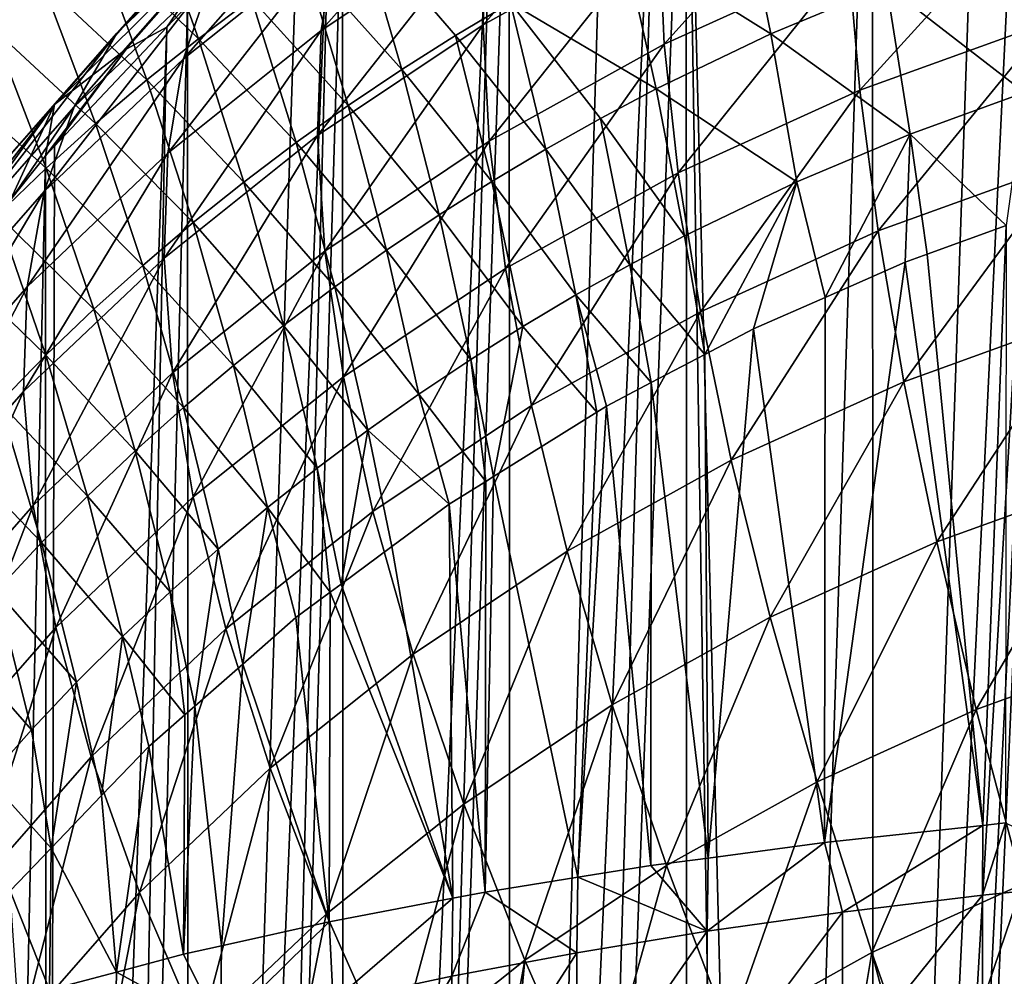
# Model space of a CAD drawing. Extents: x -60 to 60, y -44 to 14.
# Drawn here: x -2 to -2, y -17 to -17 of the extents above; entities that cross this region are included whole.
import ezdxf

# ---------------------------------------------------------------- set-up
doc = ezdxf.new("R2010")
doc.units = 0
doc.layers.add('L1', color=7, linetype='CONTINUOUS')
doc.layers.add('L2', color=7, linetype='CONTINUOUS')

msp = doc.modelspace()

# ---------------------------------------------------------------- linework, layer by layer
at = {"layer": 'L1', "color": 250}
for points in [[(0, -27.33555, 206.7895), (0, -13.96936, 153.1806), (-4.334865, -14.01057, 153.3459)], [(0, -27.33555, 206.7895), (-4.334865, -14.01057, 153.3459), (-8.643004, -14.13392, 153.8406)], [(-8.643004, -14.13392, 153.8406), (-12.89786, -14.33867, 154.6618), (0, -27.33555, 206.7895)], [(0, -27.33555, 206.7895), (-12.89786, -14.33867, 154.6618), (-17.07319, -14.62355, 155.8044)], [(0, -27.33555, 206.7895), (-17.07319, -14.62355, 155.8044), (-21.14326, -14.9868, 157.2614)], [(-21.14326, -14.9868, 157.2614), (-25.08298, -15.42619, 159.0236), (0, -27.33555, 206.7895)], [(0, -27.33555, 206.7895), (-25.08298, -15.42619, 159.0236), (-28.86805, -15.939, 161.0804)], [(0, -27.33555, 206.7895), (-28.86805, -15.939, 161.0804), (-32.47514, -16.52208, 163.419)], [(-32.47514, -16.52208, 163.419), (-35.882, -17.17182, 166.025), (0, -27.33555, 206.7895)], [(-1.68009, -16.81783, 149.1407), (-1.712739, -17.49697, 151.8066), (-1.673058, -16.81497, 149.1415)], [(-1.673058, -16.81497, 149.1415), (-1.712739, -17.49697, 151.8066), (-1.706554, -17.49399, 151.8073)], [(-1.706554, -17.49399, 151.8073), (-1.703055, -17.49231, 151.8078), (-1.673058, -16.81497, 149.1415)], [(-1.673058, -16.81497, 149.1415), (-1.703055, -17.49231, 151.8078), (-1.672941, -17.48077, 151.8106)], [(-1.689604, -16.8217, 149.1398), (-1.712739, -17.49697, 151.8066), (-1.68009, -16.81783, 149.1407)], [(-1.71289, -16.83116, 149.1374), (-1.712739, -17.49697, 151.8066), (-1.689604, -16.8217, 149.1398)], [(-1.751133, -16.85062, 149.1326), (-1.734707, -17.50753, 151.804), (-1.71289, -16.83116, 149.1374)], [(-1.71289, -16.83116, 149.1374), (-1.734707, -17.50753, 151.804), (-1.712739, -17.49697, 151.8066)], [(-1.750948, -17.51643, 151.8017), (-1.751133, -16.85062, 149.1326), (-1.776606, -17.5315, 151.798)], [(-1.776606, -17.5315, 151.798), (-1.751133, -16.85062, 149.1326), (-1.756526, -16.85397, 149.1317)], [(-1.750948, -17.51643, 151.8017), (-1.740748, -17.51044, 151.8032), (-1.751133, -16.85062, 149.1326)], [(-1.751133, -16.85062, 149.1326), (-1.740748, -17.51044, 151.8032), (-1.734707, -17.50753, 151.804)], [(-1.776606, -17.5315, 151.798), (-1.756526, -16.85397, 149.1317), (-1.787282, -17.53902, 151.7961)], [(-1.756526, -16.85397, 149.1317), (-1.767331, -16.86068, 149.1301), (-1.787282, -17.53902, 151.7961)], [(-1.787282, -17.53902, 151.7961), (-1.767331, -16.86068, 149.1301), (-1.787503, -16.87321, 149.1269)], [(-1.787282, -17.53902, 151.7961), (-1.787503, -16.87321, 149.1269), (-1.810402, -17.55531, 151.792)], [(-1.810402, -17.55531, 151.792), (-1.787503, -16.87321, 149.1269), (-1.790495, -16.87544, 149.1264)], [(-1.821471, -17.56456, 151.7897), (-1.790495, -16.87544, 149.1264), (-1.821728, -16.89876, 149.1206)], [(-1.810402, -17.55531, 151.792), (-1.790495, -16.87544, 149.1264), (-1.821471, -17.56456, 151.7897)], [(-1.823048, -16.91308, 148.8932), (-1.789295, -16.89053, 148.879), (-1.826087, -16.93226, 148.8562)], [(-1.826087, -16.93226, 148.8562), (-1.789295, -16.89053, 148.879), (-1.792097, -16.90955, 148.8418)], [(-1.792097, -16.90955, 148.8418), (-1.755905, -16.88946, 148.829), (-1.792855, -16.93109, 148.806)], [(-1.792855, -16.93109, 148.806), (-1.755905, -16.88946, 148.829), (-1.756663, -16.911, 148.7931)], [(-1.856727, -16.91997, 149.0396), (-1.829884, -16.89442, 149.0237), (-1.86808, -16.93277, 149.0014)], [(-1.86808, -16.93277, 149.0014), (-1.829884, -16.89442, 149.0237), (-1.840444, -16.90647, 148.985)], [(-1.756663, -16.911, 148.7931), (-1.718543, -16.8937, 148.7819), (-1.755626, -16.93506, 148.7589)], [(-1.755626, -16.93506, 148.7589), (-1.718543, -16.8937, 148.7819), (-1.717772, -16.91788, 148.7478)], [(-1.848622, -16.92106, 148.9467), (-1.817748, -16.8964, 148.9312), (-1.854361, -16.93809, 148.9089)], [(-1.854361, -16.93809, 148.9089), (-1.817748, -16.8964, 148.9312), (-1.823048, -16.91308, 148.8932)], [(-1.821471, -17.56456, 151.7897), (-1.821728, -16.89876, 149.1206), (-1.841924, -17.58167, 151.7855)], [(-1.841924, -17.58167, 151.7855), (-1.821728, -16.89876, 149.1206), (-1.824412, -16.90115, 149.12)], [(-1.841924, -17.58167, 151.7855), (-1.824412, -16.90115, 149.12), (-1.853264, -17.59287, 151.7827)], [(-1.853264, -17.59287, 151.7827), (-1.824412, -16.90115, 149.12), (-1.830906, -16.90693, 149.1185)], [(-1.740005, -16.90243, 152.5243), (-1.733763, -16.93296, 152.5188), (-1.764058, -16.91393, 152.5356)], [(-1.740005, -16.90243, 152.5243), (-1.710008, -16.923, 152.5093), (-1.733763, -16.93296, 152.5188)], [(-1.905928, -16.90309, 152.6265), (-1.883315, -16.92234, 152.6125), (-1.893655, -16.93167, 152.6219)], [(-1.872609, -16.91326, 152.6034), (-1.861804, -16.90463, 152.5947), (-1.851324, -16.93393, 152.5897)], [(-1.861804, -16.90463, 152.5947), (-1.840413, -16.9257, 152.5816), (-1.851324, -16.93393, 152.5897)], [(-1.717772, -16.91788, 148.7478), (-1.678288, -16.90359, 148.7384), (-1.715478, -16.94451, 148.7157)], [(-1.715478, -16.94451, 148.7157), (-1.678288, -16.90359, 148.7384), (-1.676549, -16.93043, 148.7064)], [(-1.86808, -16.93277, 149.0014), (-1.840444, -16.90647, 148.985), (-1.876858, -16.94793, 148.9634)], [(-1.876858, -16.94793, 148.9634), (-1.840444, -16.90647, 148.985), (-1.848622, -16.92106, 148.9467)], [(-1.658123, -16.93768, 152.4875), (-1.686018, -16.91429, 152.5009), (-1.661958, -16.90683, 152.4936)], [(-1.853264, -17.59287, 151.7827), (-1.830906, -16.90693, 149.1185), (-1.853553, -16.92708, 149.1135)], [(-1.866131, -16.93609, 149.0941), (-1.842879, -16.90962, 149.0777), (-1.880861, -16.94745, 149.0566)], [(-1.880861, -16.94745, 149.0566), (-1.842879, -16.90962, 149.0777), (-1.856727, -16.91997, 149.0396)], [(-1.866131, -16.93609, 149.0941), (-1.857778, -16.93155, 149.1124), (-1.842879, -16.90962, 149.0777)], [(-1.853553, -16.92708, 149.1135), (-1.842879, -16.90962, 149.0777), (-1.857778, -16.93155, 149.1124)], [(-1.829481, -16.91792, 152.574), (-1.818257, -16.9104, 152.5666), (-1.809543, -16.94025, 152.561)], [(-1.826087, -16.93226, 148.8562), (-1.792097, -16.90955, 148.8418), (-1.826845, -16.9538, 148.8204)], [(-1.826845, -16.9538, 148.8204), (-1.792097, -16.90955, 148.8418), (-1.792855, -16.93109, 148.806)], [(-1.818257, -16.9104, 152.5666), (-1.787228, -16.92653, 152.5478), (-1.798512, -16.93326, 152.5543)], [(-1.818257, -16.9104, 152.5666), (-1.798512, -16.93326, 152.5543), (-1.809543, -16.94025, 152.561)], [(-1.792855, -16.93109, 148.806), (-1.756663, -16.911, 148.7931), (-1.791564, -16.955, 148.7717)], [(-1.791564, -16.955, 148.7717), (-1.756663, -16.911, 148.7931), (-1.755626, -16.93506, 148.7589)], [(-1.883315, -16.92234, 152.6125), (-1.872609, -16.91326, 152.6034), (-1.861917, -16.94241, 152.598)], [(-1.872609, -16.91326, 152.6034), (-1.851324, -16.93393, 152.5897), (-1.861917, -16.94241, 152.598)], [(-1.854361, -16.93809, 148.9089), (-1.823048, -16.91308, 148.8932), (-1.857621, -16.95744, 148.872)], [(-1.857621, -16.95744, 148.872), (-1.823048, -16.91308, 148.8932), (-1.826087, -16.93226, 148.8562)], [(-1.764058, -16.91393, 152.5356), (-1.757288, -16.94424, 152.5295), (-1.787228, -16.92653, 152.5478)], [(-1.764058, -16.91393, 152.5356), (-1.733763, -16.93296, 152.5188), (-1.757288, -16.94424, 152.5295)], [(-1.681634, -16.94499, 152.4944), (-1.710008, -16.923, 152.5093), (-1.686018, -16.91429, 152.5009)], [(-1.681634, -16.94499, 152.4944), (-1.686018, -16.91429, 152.5009), (-1.658123, -16.93768, 152.4875)], [(-1.840413, -16.9257, 152.5816), (-1.829481, -16.91792, 152.574), (-1.820544, -16.94763, 152.5681)], [(-1.829481, -16.91792, 152.574), (-1.809543, -16.94025, 152.561), (-1.820544, -16.94763, 152.5681)], [(-1.755626, -16.93506, 148.7589), (-1.717772, -16.91788, 148.7478), (-1.7528, -16.96145, 148.7266)], [(-1.7528, -16.96145, 148.7266), (-1.717772, -16.91788, 148.7478), (-1.715478, -16.94451, 148.7157)], [(-1.880861, -16.94745, 149.0566), (-1.856727, -16.91997, 149.0396), (-1.892927, -16.96106, 149.0189)], [(-1.892927, -16.96106, 149.0189), (-1.856727, -16.91997, 149.0396), (-1.86808, -16.93277, 149.0014)], [(-1.893655, -16.93167, 152.6219), (-1.883315, -16.92234, 152.6125), (-1.872427, -16.95134, 152.6067)], [(-1.883315, -16.92234, 152.6125), (-1.861917, -16.94241, 152.598), (-1.872427, -16.95134, 152.6067)], [(-1.876858, -16.94793, 148.9634), (-1.848622, -16.92106, 148.9467), (-1.882999, -16.96535, 148.9259)], [(-1.882999, -16.96535, 148.9259), (-1.848622, -16.92106, 148.9467), (-1.854361, -16.93809, 148.9089)], [(-1.705105, -16.95354, 152.5024), (-1.733763, -16.93296, 152.5188), (-1.710008, -16.923, 152.5093)], [(-1.705105, -16.95354, 152.5024), (-1.710008, -16.923, 152.5093), (-1.681634, -16.94499, 152.4944)], [(-1.853264, -17.59287, 151.7827), (-1.853553, -16.92708, 149.1135), (-1.870928, -17.61032, 151.7783)], [(-1.870928, -17.61032, 151.7783), (-1.853553, -16.92708, 149.1135), (-1.857778, -16.93155, 149.1124)], [(-1.851324, -16.93393, 152.5897), (-1.840413, -16.9257, 152.5816), (-1.831272, -16.95528, 152.5754)], [(-1.840413, -16.9257, 152.5816), (-1.820544, -16.94763, 152.5681), (-1.831272, -16.95528, 152.5754)], [(-1.787228, -16.92653, 152.5478), (-1.779992, -16.95662, 152.5412), (-1.798512, -16.93326, 152.5543)], [(-1.787228, -16.92653, 152.5478), (-1.757288, -16.94424, 152.5295), (-1.76875, -16.9503, 152.5352)], [(-1.787228, -16.92653, 152.5478), (-1.76875, -16.9503, 152.5352), (-1.779992, -16.95662, 152.5412)], [(-1.826845, -16.9538, 148.8204), (-1.792855, -16.93109, 148.806), (-1.825317, -16.97756, 148.786)], [(-1.825317, -16.97756, 148.786), (-1.792855, -16.93109, 148.806), (-1.791564, -16.955, 148.7717)], [(-1.715478, -16.94451, 148.7157), (-1.676549, -16.93043, 148.7064), (-1.711676, -16.97343, 148.6857)], [(-1.711676, -16.97343, 148.6857), (-1.676549, -16.93043, 148.7064), (-1.673574, -16.95964, 148.6766)], [(-1.903821, -16.94142, 152.6316), (-1.893655, -16.93167, 152.6219), (-1.88259, -16.96051, 152.6157)], [(-1.892927, -16.96106, 149.0189), (-1.86808, -16.93277, 149.0014), (-1.902243, -16.97683, 148.9813)], [(-1.902243, -16.97683, 148.9813), (-1.86808, -16.93277, 149.0014), (-1.876858, -16.94793, 148.9634)], [(-1.893655, -16.93167, 152.6219), (-1.872427, -16.95134, 152.6067), (-1.88259, -16.96051, 152.6157)], [(-1.870928, -17.61032, 151.7783), (-1.857778, -16.93155, 149.1124), (-1.882421, -17.62373, 151.775)], [(-1.882421, -17.62373, 151.775), (-1.857778, -16.93155, 149.1124), (-1.880864, -16.95598, 149.1063)], [(-1.880864, -16.95598, 149.1063), (-1.857778, -16.93155, 149.1124), (-1.866131, -16.93609, 149.0941)], [(-1.857621, -16.95744, 148.872), (-1.826087, -16.93226, 148.8562), (-1.858379, -16.97898, 148.8362)], [(-1.858379, -16.97898, 148.8362), (-1.826087, -16.93226, 148.8562), (-1.826845, -16.9538, 148.8204)], [(-1.728379, -16.96331, 152.5115), (-1.757288, -16.94424, 152.5295), (-1.733763, -16.93296, 152.5188)], [(-1.728379, -16.96331, 152.5115), (-1.733763, -16.93296, 152.5188), (-1.705105, -16.95354, 152.5024)], [(-1.861917, -16.94241, 152.598), (-1.851324, -16.93393, 152.5897), (-1.841991, -16.96337, 152.5831)], [(-1.851324, -16.93393, 152.5897), (-1.831272, -16.95528, 152.5754), (-1.841991, -16.96337, 152.5831)], [(-1.809543, -16.94025, 152.561), (-1.798512, -16.93326, 152.5543), (-1.791064, -16.96323, 152.5474)], [(-1.798512, -16.93326, 152.5543), (-1.779992, -16.95662, 152.5412), (-1.791064, -16.96323, 152.5474)], [(-1.791564, -16.955, 148.7717), (-1.755626, -16.93506, 148.7589), (-1.788234, -16.98112, 148.7392)], [(-1.788234, -16.98112, 148.7392), (-1.755626, -16.93506, 148.7589), (-1.7528, -16.96145, 148.7266)], [(-1.880864, -16.95598, 149.1063), (-1.866131, -16.93609, 149.0941), (-1.882742, -16.95796, 149.1058)], [(-1.882742, -16.95796, 149.1058), (-1.866131, -16.93609, 149.0941), (-1.880861, -16.94745, 149.0566)], [(-1.882999, -16.96535, 148.9259), (-1.854361, -16.93809, 148.9089), (-1.886461, -16.98489, 148.8891)], [(-1.886461, -16.98489, 148.8891), (-1.854361, -16.93809, 148.9089), (-1.857621, -16.95744, 148.872)], [(-1.820544, -16.94763, 152.5681), (-1.809543, -16.94025, 152.561), (-1.801901, -16.97009, 152.5538)], [(-1.809543, -16.94025, 152.561), (-1.791064, -16.96323, 152.5474), (-1.801901, -16.97009, 152.5538)], [(-1.903821, -16.94142, 152.6316), (-1.88259, -16.96051, 152.6157), (-1.892597, -16.97011, 152.625)], [(-1.872427, -16.95134, 152.6067), (-1.861917, -16.94241, 152.598), (-1.85241, -16.97171, 152.5911)], [(-1.861917, -16.94241, 152.598), (-1.841991, -16.96337, 152.5831), (-1.85241, -16.97171, 152.5911)], [(-1.751464, -16.9744, 152.5217), (-1.76875, -16.9503, 152.5352), (-1.757288, -16.94424, 152.5295)], [(-1.751464, -16.9744, 152.5217), (-1.757288, -16.94424, 152.5295), (-1.728379, -16.96331, 152.5115)], [(-1.7528, -16.96145, 148.7266), (-1.715478, -16.94451, 148.7157), (-1.748206, -16.99001, 148.6964)], [(-1.748206, -16.99001, 148.6964), (-1.715478, -16.94451, 148.7157), (-1.711676, -16.97343, 148.6857)], [(-1.681634, -16.94499, 152.4944), (-1.685418, -16.97232, 152.4902), (-1.705105, -16.95354, 152.5024)], [(-1.902103, -16.97664, 149.0746), (-1.880861, -16.94745, 149.0566), (-1.914797, -16.99111, 149.0375)], [(-1.914797, -16.99111, 149.0375), (-1.880861, -16.94745, 149.0566), (-1.892927, -16.96106, 149.0189)], [(-1.902243, -16.97683, 148.9813), (-1.876858, -16.94793, 148.9634), (-1.908746, -16.99466, 148.9441)], [(-1.908746, -16.99466, 148.9441), (-1.876858, -16.94793, 148.9634), (-1.882999, -16.96535, 148.9259)], [(-1.902103, -16.97664, 149.0746), (-1.889909, -16.967, 149.1036), (-1.880861, -16.94745, 149.0566)], [(-1.882742, -16.95796, 149.1058), (-1.880861, -16.94745, 149.0566), (-1.889909, -16.967, 149.1036)], [(-1.831272, -16.95528, 152.5754), (-1.820544, -16.94763, 152.5681), (-1.812719, -16.97736, 152.5606)], [(-1.820544, -16.94763, 152.5681), (-1.801901, -16.97009, 152.5538), (-1.812719, -16.97736, 152.5606)], [(-1.88259, -16.96051, 152.6157), (-1.872427, -16.95134, 152.6067), (-1.862761, -16.98049, 152.5994)], [(-1.872427, -16.95134, 152.6067), (-1.85241, -16.97171, 152.5911), (-1.862761, -16.98049, 152.5994)], [(-1.762728, -16.98035, 152.5271), (-1.779992, -16.95662, 152.5412), (-1.76875, -16.9503, 152.5352)], [(-1.762728, -16.98035, 152.5271), (-1.76875, -16.9503, 152.5352), (-1.751464, -16.9744, 152.5217)], [(-1.858379, -16.97898, 148.8362), (-1.826845, -16.9538, 148.8204), (-1.85663, -17.00256, 148.8017)], [(-1.85663, -17.00256, 148.8017), (-1.826845, -16.9538, 148.8204), (-1.825317, -16.97756, 148.786)], [(-1.841991, -16.96337, 152.5831), (-1.831272, -16.95528, 152.5754), (-1.823281, -16.98487, 152.5676)], [(-1.831272, -16.95528, 152.5754), (-1.812719, -16.97736, 152.5606), (-1.823281, -16.98487, 152.5676)], [(-1.825317, -16.97756, 148.786), (-1.791564, -16.955, 148.7717), (-1.821513, -17.00336, 148.7533)], [(-1.821513, -17.00336, 148.7533), (-1.791564, -16.955, 148.7717), (-1.788234, -16.98112, 148.7392)], [(-1.722585, -16.98706, 152.5036), (-1.728379, -16.96331, 152.5115), (-1.705105, -16.95354, 152.5024)], [(-1.722585, -16.98706, 152.5036), (-1.705105, -16.95354, 152.5024), (-1.706161, -16.97982, 152.4971)], [(-1.705105, -16.95354, 152.5024), (-1.701635, -16.97818, 152.4956), (-1.706161, -16.97982, 152.4971)], [(-1.705105, -16.95354, 152.5024), (-1.685418, -16.97232, 152.4902), (-1.701635, -16.97818, 152.4956)], [(-1.886461, -16.98489, 148.8891), (-1.857621, -16.95744, 148.872), (-1.887219, -17.00643, 148.8533)], [(-1.887219, -17.00643, 148.8533), (-1.857621, -16.95744, 148.872), (-1.858379, -16.97898, 148.8362)], [(-1.882421, -17.62373, 151.775), (-1.880864, -16.95598, 149.1063), (-1.882742, -16.95796, 149.1058)], [(-1.773785, -16.98655, 152.5328), (-1.791064, -16.96323, 152.5474), (-1.779992, -16.95662, 152.5412)], [(-1.773785, -16.98655, 152.5328), (-1.779992, -16.95662, 152.5412), (-1.762728, -16.98035, 152.5271)], [(-1.882421, -17.62373, 151.775), (-1.882742, -16.95796, 149.1058), (-1.89735, -17.64116, 151.7706)], [(-1.89735, -17.64116, 151.7706), (-1.882742, -16.95796, 149.1058), (-1.889909, -16.967, 149.1036)], [(-1.892597, -16.97011, 152.625), (-1.88259, -16.96051, 152.6157), (-1.872784, -16.98952, 152.6079)], [(-1.88259, -16.96051, 152.6157), (-1.862761, -16.98049, 152.5994), (-1.872784, -16.98952, 152.6079)], [(-1.788234, -16.98112, 148.7392), (-1.7528, -16.96145, 148.7266), (-1.782887, -17.00926, 148.7087)], [(-1.782887, -17.00926, 148.7087), (-1.7528, -16.96145, 148.7266), (-1.748206, -16.99001, 148.6964)], [(-1.711676, -16.97343, 148.6857), (-1.673574, -16.95964, 148.6766), (-1.706394, -17.00442, 148.6581)], [(-1.706394, -17.00442, 148.6581), (-1.673574, -16.95964, 148.6766), (-1.669385, -16.99103, 148.6493)], [(-1.85241, -16.97171, 152.5911), (-1.841991, -16.96337, 152.5831), (-1.833847, -16.99283, 152.5749)], [(-1.841991, -16.96337, 152.5831), (-1.823281, -16.98487, 152.5676), (-1.833847, -16.99283, 152.5749)], [(-1.784689, -16.99305, 152.5387), (-1.801901, -16.97009, 152.5538), (-1.791064, -16.96323, 152.5474)], [(-1.784689, -16.99305, 152.5387), (-1.791064, -16.96323, 152.5474), (-1.773785, -16.98655, 152.5328)], [(-1.74728, -16.9988, 152.5142), (-1.751464, -16.9744, 152.5217), (-1.728379, -16.96331, 152.5115)], [(-1.74728, -16.9988, 152.5142), (-1.728379, -16.96331, 152.5115), (-1.737299, -16.99355, 152.5095)], [(-1.737299, -16.99355, 152.5095), (-1.728379, -16.96331, 152.5115), (-1.722585, -16.98706, 152.5036)], [(-1.908746, -16.99466, 148.9441), (-1.882999, -16.96535, 148.9259), (-1.912389, -17.01441, 148.9074)], [(-1.912389, -17.01441, 148.9074), (-1.882999, -16.96535, 148.9259), (-1.886461, -16.98489, 148.8891)], [(-1.902229, -16.97994, 152.6345), (-1.892597, -16.97011, 152.625), (-1.88267, -16.99897, 152.6169)], [(-1.892597, -16.97011, 152.625), (-1.872784, -16.98952, 152.6079), (-1.88267, -16.99897, 152.6169)], [(-1.795372, -16.9998, 152.5449), (-1.812719, -16.97736, 152.5606), (-1.801901, -16.97009, 152.5538)], [(-1.795372, -16.9998, 152.5449), (-1.801901, -16.97009, 152.5538), (-1.784689, -16.99305, 152.5387)], [(-1.862761, -16.98049, 152.5994), (-1.85241, -16.97171, 152.5911), (-1.844132, -17.00104, 152.5825)], [(-1.85241, -16.97171, 152.5911), (-1.833847, -16.99283, 152.5749), (-1.844132, -17.00104, 152.5825)], [(-1.748206, -16.99001, 148.6964), (-1.711676, -16.97343, 148.6857), (-1.741875, -17.02053, 148.6685)], [(-1.741875, -17.02053, 148.6685), (-1.711676, -16.97343, 148.6857), (-1.706394, -17.00442, 148.6581)], [(-1.690213, -17.09555, 152.4613), (-1.701635, -16.97818, 152.4956), (-1.685418, -16.97232, 152.4902)], [(-1.690213, -17.09555, 152.4613), (-1.685418, -16.97232, 152.4902), (-1.685538, -17.09504, 152.4593)], [(-1.762728, -16.98035, 152.5271), (-1.751464, -16.9744, 152.5217), (-1.74728, -16.9988, 152.5142)], [(-1.85663, -17.00256, 148.8017), (-1.825317, -16.97756, 148.786), (-1.852387, -17.02801, 148.7687)], [(-1.852387, -17.02801, 148.7687), (-1.825317, -16.97756, 148.786), (-1.821513, -17.00336, 148.7533)], [(-1.806049, -17.00695, 152.5514), (-1.823281, -16.98487, 152.5676), (-1.812719, -16.97736, 152.5606)], [(-1.806049, -17.00695, 152.5514), (-1.812719, -16.97736, 152.5606), (-1.795372, -16.9998, 152.5449)], [(-1.887219, -17.00643, 148.8533), (-1.858379, -16.97898, 148.8362), (-1.885268, -17.02982, 148.8187)], [(-1.885268, -17.02982, 148.8187), (-1.858379, -16.97898, 148.8362), (-1.85663, -17.00256, 148.8017)], [(-1.690213, -17.09555, 152.4613), (-1.706161, -16.97982, 152.4971), (-1.701635, -16.97818, 152.4956)], [(-1.902229, -16.97994, 152.6345), (-1.88267, -16.99897, 152.6169), (-1.892201, -17.00865, 152.626)], [(-1.872784, -16.98952, 152.6079), (-1.862761, -16.98049, 152.5994), (-1.854363, -17.00968, 152.5905)], [(-1.862761, -16.98049, 152.5994), (-1.844132, -17.00104, 152.5825), (-1.854363, -17.00968, 152.5905)], [(-1.821513, -17.00336, 148.7533), (-1.788234, -16.98112, 148.7392), (-1.81546, -17.03103, 148.7225)], [(-1.81546, -17.03103, 148.7225), (-1.788234, -16.98112, 148.7392), (-1.782887, -17.00926, 148.7087)], [(-1.75829, -17.00458, 152.5194), (-1.773785, -16.98655, 152.5328), (-1.762728, -16.98035, 152.5271)], [(-1.75829, -17.00458, 152.5194), (-1.762728, -16.98035, 152.5271), (-1.74728, -16.9988, 152.5142)], [(-1.722718, -17.09906, 152.4754), (-1.706161, -16.97982, 152.4971), (-1.690213, -17.09555, 152.4613)], [(-1.722718, -17.09906, 152.4754), (-1.722585, -16.98706, 152.5036), (-1.706161, -16.97982, 152.4971)], [(-1.912389, -17.01441, 148.9074), (-1.886461, -16.98489, 148.8891), (-1.913148, -17.03595, 148.8716)], [(-1.913148, -17.03595, 148.8716), (-1.886461, -16.98489, 148.8891), (-1.887219, -17.00643, 148.8533)], [(-1.816486, -17.01434, 152.5581), (-1.833847, -16.99283, 152.5749), (-1.823281, -16.98487, 152.5676)], [(-1.816486, -17.01434, 152.5581), (-1.823281, -16.98487, 152.5676), (-1.806049, -17.00695, 152.5514)], [(-1.773785, -16.98655, 152.5328), (-1.769469, -17.01066, 152.5249), (-1.784689, -16.99305, 152.5387)], [(-1.767483, -17.00942, 152.5238), (-1.769469, -17.01066, 152.5249), (-1.773785, -16.98655, 152.5328)], [(-1.767483, -17.00942, 152.5238), (-1.773785, -16.98655, 152.5328), (-1.75829, -17.00458, 152.5194)], [(-1.722718, -17.09906, 152.4754), (-1.737299, -16.99355, 152.5095), (-1.722585, -16.98706, 152.5036)], [(-1.88267, -16.99897, 152.6169), (-1.872784, -16.98952, 152.6079), (-1.864286, -17.01857, 152.5987)], [(-1.872784, -16.98952, 152.6079), (-1.854363, -17.00968, 152.5905), (-1.864286, -17.01857, 152.5987)], [(-1.782887, -17.00926, 148.7087), (-1.748206, -16.99001, 148.6964), (-1.775562, -17.03922, 148.6805)], [(-1.775562, -17.03922, 148.6805), (-1.748206, -16.99001, 148.6964), (-1.741875, -17.02053, 148.6685)], [(-1.706394, -17.00442, 148.6581), (-1.669385, -16.99103, 148.6493), (-1.699668, -17.03728, 148.6331)], [(-1.699668, -17.03728, 148.6331), (-1.669385, -16.99103, 148.6493), (-1.66401, -17.02438, 148.6246)], [(-1.826941, -17.02217, 152.5652), (-1.844132, -17.00104, 152.5825), (-1.833847, -16.99283, 152.5749)], [(-1.826941, -17.02217, 152.5652), (-1.833847, -16.99283, 152.5749), (-1.816486, -17.01434, 152.5581)], [(-1.784689, -16.99305, 152.5387), (-1.790692, -17.02389, 152.5367), (-1.795372, -16.9998, 152.5449)], [(-1.784689, -16.99305, 152.5387), (-1.769469, -17.01066, 152.5249), (-1.790692, -17.02389, 152.5367)], [(-1.746642, -17.10224, 152.4882), (-1.74728, -16.9988, 152.5142), (-1.737299, -16.99355, 152.5095)], [(-1.746642, -17.10224, 152.4882), (-1.737299, -16.99355, 152.5095), (-1.722718, -17.09906, 152.4754)], [(-1.892201, -17.00865, 152.626), (-1.88267, -16.99897, 152.6169), (-1.874088, -17.02788, 152.6073)], [(-1.88267, -16.99897, 152.6169), (-1.864286, -17.01857, 152.5987), (-1.874088, -17.02788, 152.6073)], [(-1.795372, -16.9998, 152.5449), (-1.792251, -17.02486, 152.5375), (-1.806049, -17.00695, 152.5514)], [(-1.795372, -16.9998, 152.5449), (-1.790692, -17.02389, 152.5367), (-1.792251, -17.02486, 152.5375)], [(-1.746642, -17.10224, 152.4882), (-1.75829, -17.00458, 152.5194), (-1.74728, -16.9988, 152.5142)], [(-1.83713, -17.03025, 152.5725), (-1.854363, -17.00968, 152.5905), (-1.844132, -17.00104, 152.5825)], [(-1.83713, -17.03025, 152.5725), (-1.844132, -17.00104, 152.5825), (-1.826941, -17.02217, 152.5652)], [(-1.885268, -17.02982, 148.8187), (-1.85663, -17.00256, 148.8017), (-1.880622, -17.05489, 148.7855)], [(-1.880622, -17.05489, 148.7855), (-1.85663, -17.00256, 148.8017), (-1.852387, -17.02801, 148.7687)], [(-1.852387, -17.02801, 148.7687), (-1.821513, -17.00336, 148.7533), (-1.845677, -17.05516, 148.7377)], [(-1.845677, -17.05516, 148.7377), (-1.821513, -17.00336, 148.7533), (-1.81546, -17.03103, 148.7225)], [(-1.758421, -17.10381, 152.4945), (-1.767483, -17.00942, 152.5238), (-1.75829, -17.00458, 152.5194)], [(-1.758421, -17.10381, 152.4945), (-1.75829, -17.00458, 152.5194), (-1.746642, -17.10224, 152.4882)], [(-1.741875, -17.02053, 148.6685), (-1.706394, -17.00442, 148.6581), (-1.733853, -17.05279, 148.6432)], [(-1.733853, -17.05279, 148.6432), (-1.706394, -17.00442, 148.6581), (-1.699668, -17.03728, 148.6331)], [(-1.913148, -17.03595, 148.8716), (-1.887219, -17.00643, 148.8533), (-1.911016, -17.05913, 148.8368)], [(-1.911016, -17.05913, 148.8368), (-1.887219, -17.00643, 148.8533), (-1.885268, -17.02982, 148.8187)], [(-1.806049, -17.00695, 152.5514), (-1.799796, -17.02956, 152.5417), (-1.816486, -17.01434, 152.5581)], [(-1.806049, -17.00695, 152.5514), (-1.792251, -17.02486, 152.5375), (-1.799796, -17.02956, 152.5417)], [(-1.901514, -17.01871, 152.6354), (-1.892201, -17.00865, 152.626), (-1.883555, -17.03742, 152.616)], [(-1.892201, -17.00865, 152.626), (-1.874088, -17.02788, 152.6073), (-1.883555, -17.03742, 152.616)], [(-1.847283, -17.03877, 152.5801), (-1.864286, -17.01857, 152.5987), (-1.854363, -17.00968, 152.5905)], [(-1.847283, -17.03877, 152.5801), (-1.854363, -17.00968, 152.5905), (-1.83713, -17.03025, 152.5725)], [(-1.81546, -17.03103, 148.7225), (-1.782887, -17.00926, 148.7087), (-1.807199, -17.06037, 148.6939)], [(-1.807199, -17.06037, 148.6939), (-1.782887, -17.00926, 148.7087), (-1.775562, -17.03922, 148.6805)], [(-1.773366, -17.1062, 152.504), (-1.767483, -17.00942, 152.5238), (-1.758421, -17.10381, 152.4945)], [(-1.773366, -17.1062, 152.504), (-1.769469, -17.01066, 152.5249), (-1.767483, -17.00942, 152.5238)], [(-1.773366, -17.1062, 152.504), (-1.790692, -17.02389, 152.5367), (-1.769469, -17.01066, 152.5249)], [(-1.816486, -17.01434, 152.5581), (-1.822005, -17.04598, 152.5563), (-1.826941, -17.02217, 152.5652)], [(-1.816486, -17.01434, 152.5581), (-1.811574, -17.03827, 152.5494), (-1.822005, -17.04598, 152.5563)], [(-1.816486, -17.01434, 152.5581), (-1.799796, -17.02956, 152.5417), (-1.811574, -17.03827, 152.5494)], [(-1.901514, -17.01871, 152.6354), (-1.883555, -17.03742, 152.616), (-1.892823, -17.04734, 152.6251)], [(-1.857144, -17.04753, 152.588), (-1.874088, -17.02788, 152.6073), (-1.864286, -17.01857, 152.5987)], [(-1.857144, -17.04753, 152.588), (-1.864286, -17.01857, 152.5987), (-1.847283, -17.03877, 152.5801)], [(-1.775562, -17.03922, 148.6805), (-1.741875, -17.02053, 148.6685), (-1.766308, -17.0708, 148.6547)], [(-1.766308, -17.0708, 148.6547), (-1.741875, -17.02053, 148.6685), (-1.733853, -17.05279, 148.6432)], [(-1.826941, -17.02217, 152.5652), (-1.824273, -17.04766, 152.5578), (-1.83713, -17.03025, 152.5725)], [(-1.826941, -17.02217, 152.5652), (-1.822005, -17.04598, 152.5563), (-1.824273, -17.04766, 152.5578)], [(-1.792408, -17.10924, 152.5163), (-1.790692, -17.02389, 152.5367), (-1.773366, -17.1062, 152.504)], [(-1.792408, -17.10924, 152.5163), (-1.792251, -17.02486, 152.5375), (-1.790692, -17.02389, 152.5367)], [(-1.792408, -17.10924, 152.5163), (-1.799796, -17.02956, 152.5417), (-1.792251, -17.02486, 152.5375)], [(-1.699668, -17.03728, 148.6331), (-1.66401, -17.02438, 148.6246), (-1.691544, -17.07176, 148.6109)], [(-1.691544, -17.07176, 148.6109), (-1.66401, -17.02438, 148.6246), (-1.657489, -17.05943, 148.6028)], [(-1.866901, -17.0567, 152.5962), (-1.883555, -17.03742, 152.616), (-1.874088, -17.02788, 152.6073)], [(-1.880622, -17.05489, 148.7855), (-1.852387, -17.02801, 148.7687), (-1.873314, -17.08146, 148.754)], [(-1.866901, -17.0567, 152.5962), (-1.874088, -17.02788, 152.6073), (-1.857144, -17.04753, 152.588)], [(-1.873314, -17.08146, 148.754), (-1.852387, -17.02801, 148.7687), (-1.845677, -17.05516, 148.7377)], [(-1.911016, -17.05913, 148.8368), (-1.885268, -17.02982, 148.8187), (-1.906008, -17.08379, 148.8034)], [(-1.906008, -17.08379, 148.8034), (-1.885268, -17.02982, 148.8187), (-1.880622, -17.05489, 148.7855)], [(-1.83713, -17.03025, 152.5725), (-1.842192, -17.0624, 152.5708), (-1.847283, -17.03877, 152.5801)], [(-1.83713, -17.03025, 152.5725), (-1.831283, -17.05285, 152.5624), (-1.842192, -17.0624, 152.5708)], [(-1.83713, -17.03025, 152.5725), (-1.824273, -17.04766, 152.5578), (-1.831283, -17.05285, 152.5624)], [(-1.79907, -17.11051, 152.5213), (-1.811574, -17.03827, 152.5494), (-1.799796, -17.02956, 152.5417)], [(-1.79907, -17.11051, 152.5213), (-1.799796, -17.02956, 152.5417), (-1.792408, -17.10924, 152.5163)], [(-1.845677, -17.05516, 148.7377), (-1.81546, -17.03103, 148.7225), (-1.83655, -17.0838, 148.7086)], [(-1.83655, -17.0838, 148.7086), (-1.81546, -17.03103, 148.7225), (-1.807199, -17.06037, 148.6939)], [(-1.876341, -17.06611, 152.6046), (-1.892823, -17.04734, 152.6251), (-1.883555, -17.03742, 152.616)], [(-1.876341, -17.06611, 152.6046), (-1.883555, -17.03742, 152.616), (-1.866901, -17.0567, 152.5962)], [(-1.822005, -17.04598, 152.5563), (-1.811574, -17.03827, 152.5494), (-1.79907, -17.11051, 152.5213)], [(-1.733853, -17.05279, 148.6432), (-1.699668, -17.03728, 148.6331), (-1.724194, -17.08657, 148.6205)], [(-1.724194, -17.08657, 148.6205), (-1.699668, -17.03728, 148.6331), (-1.691544, -17.07176, 148.6109)], [(-1.847283, -17.03877, 152.5801), (-1.852057, -17.07104, 152.5784), (-1.857144, -17.04753, 152.588)], [(-1.847283, -17.03877, 152.5801), (-1.842192, -17.0624, 152.5708), (-1.852057, -17.07104, 152.5784)], [(-1.807199, -17.06037, 148.6939), (-1.775562, -17.03922, 148.6805), (-1.79679, -17.09118, 148.6676)], [(-1.79679, -17.09118, 148.6676), (-1.775562, -17.03922, 148.6805), (-1.766308, -17.0708, 148.6547)], [(-1.79907, -17.11051, 152.5213), (-1.824273, -17.04766, 152.5578), (-1.822005, -17.04598, 152.5563)], [(-1.885601, -17.0759, 152.6134), (-1.901735, -17.05748, 152.6343), (-1.892823, -17.04734, 152.6251)], [(-1.885601, -17.0759, 152.6134), (-1.892823, -17.04734, 152.6251), (-1.876341, -17.06611, 152.6046)], [(-1.857144, -17.04753, 152.588), (-1.854121, -17.07285, 152.58), (-1.866901, -17.0567, 152.5962)], [(-1.857144, -17.04753, 152.588), (-1.852057, -17.07104, 152.5784), (-1.854121, -17.07285, 152.58)], [(-1.824455, -17.11533, 152.5407), (-1.831283, -17.05285, 152.5624), (-1.824273, -17.04766, 152.5578)], [(-1.824455, -17.11533, 152.5407), (-1.824273, -17.04766, 152.5578), (-1.79907, -17.11051, 152.5213)], [(-1.824455, -17.11533, 152.5407), (-1.842192, -17.0624, 152.5708), (-1.831283, -17.05285, 152.5624)], [(-1.766308, -17.0708, 148.6547), (-1.733853, -17.05279, 148.6432), (-1.755191, -17.10378, 148.6315)], [(-1.755191, -17.10378, 148.6315), (-1.733853, -17.05279, 148.6432), (-1.724194, -17.08657, 148.6205)], [(-1.906008, -17.08379, 148.8034), (-1.880622, -17.05489, 148.7855), (-1.89816, -17.10975, 148.7716)], [(-1.89816, -17.10975, 148.7716), (-1.880622, -17.05489, 148.7855), (-1.873314, -17.08146, 148.754)], [(-1.873314, -17.08146, 148.754), (-1.845677, -17.05516, 148.7377), (-1.863393, -17.10935, 148.7245)], [(-1.863393, -17.10935, 148.7245), (-1.845677, -17.05516, 148.7377), (-1.83655, -17.0838, 148.7086)], [(-1.894524, -17.08591, 152.6223), (-1.901735, -17.05748, 152.6343), (-1.885601, -17.0759, 152.6134)], [(-1.866901, -17.0567, 152.5962), (-1.871198, -17.08941, 152.5946), (-1.876341, -17.06611, 152.6046)], [(-1.866901, -17.0567, 152.5962), (-1.861497, -17.0793, 152.5857), (-1.871198, -17.08941, 152.5946)], [(-1.866901, -17.0567, 152.5962), (-1.854121, -17.07285, 152.58), (-1.861497, -17.0793, 152.5857)], [(-1.83655, -17.0838, 148.7086), (-1.807199, -17.06037, 148.6939), (-1.825068, -17.11375, 148.6817)], [(-1.825068, -17.11375, 148.6817), (-1.807199, -17.06037, 148.6939), (-1.79679, -17.09118, 148.6676)], [(-1.691544, -17.07176, 148.6109), (-1.657489, -17.05943, 148.6028), (-1.682081, -17.10763, 148.5916)], [(-1.846567, -17.12028, 152.5605), (-1.852057, -17.07104, 152.5784), (-1.842192, -17.0624, 152.5708)], [(-1.846567, -17.12028, 152.5605), (-1.842192, -17.0624, 152.5708), (-1.824455, -17.11533, 152.5407)], [(-1.876341, -17.06611, 152.6046), (-1.881595, -17.10024, 152.6041), (-1.885601, -17.0759, 152.6134)], [(-1.876341, -17.06611, 152.6046), (-1.871198, -17.08941, 152.5946), (-1.881595, -17.10024, 152.6041)], [(-1.854348, -17.12202, 152.5675), (-1.852057, -17.07104, 152.5784), (-1.846567, -17.12028, 152.5605)], [(-1.854348, -17.12202, 152.5675), (-1.854121, -17.07285, 152.58), (-1.852057, -17.07104, 152.5784)], [(-1.79679, -17.09118, 148.6676), (-1.766308, -17.0708, 148.6547), (-1.784304, -17.12324, 148.6438)], [(-1.784304, -17.12324, 148.6438), (-1.766308, -17.0708, 148.6547), (-1.755191, -17.10378, 148.6315)], [(-1.724194, -17.08657, 148.6205), (-1.691544, -17.07176, 148.6109), (-1.712967, -17.12164, 148.6007)], [(-1.712967, -17.12164, 148.6007), (-1.691544, -17.07176, 148.6109), (-1.682081, -17.10763, 148.5916)], [(-1.854348, -17.12202, 152.5675), (-1.861497, -17.0793, 152.5857), (-1.854121, -17.07285, 152.58)], [(-1.885601, -17.0759, 152.6134), (-1.881595, -17.10024, 152.6041), (-1.894524, -17.08591, 152.6223)], [(-1.868173, -17.12567, 152.5821), (-1.871198, -17.08941, 152.5946), (-1.861497, -17.0793, 152.5857)], [(-1.868173, -17.12567, 152.5821), (-1.861497, -17.0793, 152.5857), (-1.854348, -17.12202, 152.5675)], [(-1.89816, -17.10975, 148.7716), (-1.873314, -17.08146, 148.754), (-1.887527, -17.13683, 148.7415)], [(-1.887527, -17.13683, 148.7415), (-1.873314, -17.08146, 148.754), (-1.863393, -17.10935, 148.7245)], [(-1.863393, -17.10935, 148.7245), (-1.83655, -17.0838, 148.7086), (-1.850931, -17.13837, 148.6971)], [(-1.850931, -17.13837, 148.6971), (-1.83655, -17.0838, 148.7086), (-1.825068, -17.11375, 148.6817)], [(-1.894524, -17.08591, 152.6223), (-1.881595, -17.10024, 152.6041), (-1.889957, -17.10895, 152.6118)], [(-1.755191, -17.10378, 148.6315), (-1.724194, -17.08657, 148.6205), (-1.74229, -17.13792, 148.6111)], [(-1.74229, -17.13792, 148.6111), (-1.724194, -17.08657, 148.6205), (-1.712967, -17.12164, 148.6007)], [(-1.868173, -17.12567, 152.5821), (-1.881595, -17.10024, 152.6041), (-1.871198, -17.08941, 152.5946)], [(-1.825068, -17.11375, 148.6817), (-1.79679, -17.09118, 148.6676), (-1.811312, -17.1448, 148.6573)], [(-1.811312, -17.1448, 148.6573), (-1.79679, -17.09118, 148.6676), (-1.784304, -17.12324, 148.6438)], [(-1.722718, -17.09906, 152.4754), (-1.690213, -17.09555, 152.4613), (-1.719012, -17.11336, 152.4698)], [(-1.719012, -17.11336, 152.4698), (-1.690213, -17.09555, 152.4613), (-1.690284, -17.1099, 152.4573)], [(-1.690213, -17.09555, 152.4613), (-1.685538, -17.09504, 152.4593), (-1.690284, -17.1099, 152.4573)], [(-1.690284, -17.1099, 152.4573), (-1.685538, -17.09504, 152.4593), (-1.660737, -17.10692, 152.4467)], [(-1.881887, -17.12929, 152.5966), (-1.889957, -17.10895, 152.6118), (-1.881595, -17.10024, 152.6041)], [(-1.881887, -17.12929, 152.5966), (-1.881595, -17.10024, 152.6041), (-1.868173, -17.12567, 152.5821)], [(-1.746642, -17.10224, 152.4882), (-1.722718, -17.09906, 152.4754), (-1.746815, -17.1173, 152.4839)], [(-1.746815, -17.1173, 152.4839), (-1.722718, -17.09906, 152.4754), (-1.719012, -17.11336, 152.4698)], [(-1.758421, -17.10381, 152.4945), (-1.746642, -17.10224, 152.4882), (-1.746815, -17.1173, 152.4839)], [(-1.784304, -17.12324, 148.6438), (-1.755191, -17.10378, 148.6315), (-1.769829, -17.15632, 148.6227)], [(-1.758421, -17.10381, 152.4945), (-1.746815, -17.1173, 152.4839), (-1.773366, -17.1062, 152.504)], [(-1.769829, -17.15632, 148.6227), (-1.755191, -17.10378, 148.6315), (-1.74229, -17.13792, 148.6111)], [(-1.773366, -17.1062, 152.504), (-1.773589, -17.12169, 152.4996), (-1.792408, -17.10924, 152.5163)], [(-1.746815, -17.1173, 152.4839), (-1.773589, -17.12169, 152.4996), (-1.773366, -17.1062, 152.504)], [(-1.690284, -17.1099, 152.4573), (-1.660737, -17.10692, 152.4467), (-1.690238, -17.14134, 152.4475)], [(-1.690238, -17.14134, 152.4475), (-1.660737, -17.10692, 152.4467), (-1.66069, -17.13771, 152.437)], [(-1.888492, -17.13134, 152.6049), (-1.889957, -17.10895, 152.6118), (-1.881887, -17.12929, 152.5966)], [(-1.712967, -17.12164, 148.6007), (-1.682081, -17.10763, 148.5916), (-1.699662, -17.15936, 148.5837)], [(-1.699662, -17.15936, 148.5837), (-1.682081, -17.10763, 148.5916), (-1.671344, -17.14463, 148.5753)], [(-1.908769, -17.16602, 148.7595), (-1.89816, -17.10975, 148.7716), (-1.887527, -17.13683, 148.7415)], [(-1.887527, -17.13683, 148.7415), (-1.863393, -17.10935, 148.7245), (-1.874183, -17.16484, 148.7135)], [(-1.874183, -17.16484, 148.7135), (-1.863393, -17.10935, 148.7245), (-1.850931, -17.13837, 148.6971)], [(-1.79907, -17.11051, 152.5213), (-1.823663, -17.13173, 152.5356), (-1.824455, -17.11533, 152.5407)], [(-1.799236, -17.1265, 152.5169), (-1.823663, -17.13173, 152.5356), (-1.79907, -17.11051, 152.5213)], [(-1.79907, -17.11051, 152.5213), (-1.792408, -17.10924, 152.5163), (-1.799236, -17.1265, 152.5169)], [(-1.799236, -17.1265, 152.5169), (-1.792408, -17.10924, 152.5163), (-1.773589, -17.12169, 152.4996)], [(-1.719012, -17.11336, 152.4698), (-1.690284, -17.1099, 152.4573), (-1.718968, -17.14556, 152.4597)], [(-1.718968, -17.14556, 152.4597), (-1.690284, -17.1099, 152.4573), (-1.690238, -17.14134, 152.4475)], [(-1.850931, -17.13837, 148.6971), (-1.825068, -17.11375, 148.6817), (-1.836013, -17.16831, 148.672)], [(-1.836013, -17.16831, 148.672), (-1.825068, -17.11375, 148.6817), (-1.811312, -17.1448, 148.6573)], [(-1.746815, -17.1173, 152.4839), (-1.719012, -17.11336, 152.4698), (-1.746772, -17.15035, 152.4735)], [(-1.746772, -17.15035, 152.4735), (-1.719012, -17.11336, 152.4698), (-1.718968, -17.14556, 152.4597)], [(-1.823663, -17.13173, 152.5356), (-1.846783, -17.13735, 152.5558), (-1.824455, -17.11533, 152.5407)], [(-1.824455, -17.11533, 152.5407), (-1.846783, -17.13735, 152.5558), (-1.846567, -17.12028, 152.5605)], [(-1.746815, -17.1173, 152.4839), (-1.773548, -17.15569, 152.4889), (-1.773589, -17.12169, 152.4996)], [(-1.746772, -17.15035, 152.4735), (-1.773548, -17.15569, 152.4889), (-1.746815, -17.1173, 152.4839)], [(-1.854348, -17.12202, 152.5675), (-1.846567, -17.12028, 152.5605), (-1.846783, -17.13735, 152.5558)], [(-1.854348, -17.12202, 152.5675), (-1.846783, -17.13735, 152.5558), (-1.868173, -17.12567, 152.5821)], [(-1.811312, -17.1448, 148.6573), (-1.784304, -17.12324, 148.6438), (-1.793171, -17.17215, 148.635)], [(-1.799236, -17.1265, 152.5169), (-1.773589, -17.12169, 152.4996), (-1.799197, -17.16156, 152.5059)], [(-1.799197, -17.16156, 152.5059), (-1.773589, -17.12169, 152.4996), (-1.773548, -17.15569, 152.4889)], [(-1.793171, -17.17215, 148.635), (-1.784304, -17.12324, 148.6438), (-1.788871, -17.17146, 148.6322)], [(-1.769829, -17.15632, 148.6227), (-1.788871, -17.17146, 148.6322), (-1.784304, -17.12324, 148.6438)], [(-1.74229, -17.13792, 148.6111), (-1.712967, -17.12164, 148.6007), (-1.719665, -17.16147, 148.5922)], [(-1.719665, -17.16147, 148.5922), (-1.712967, -17.12164, 148.6007), (-1.702927, -17.1597, 148.5851)], [(-1.699662, -17.15936, 148.5837), (-1.702927, -17.1597, 148.5851), (-1.712967, -17.12164, 148.6007)], [(-1.868173, -17.12567, 152.5821), (-1.868478, -17.14332, 152.5772), (-1.881887, -17.12929, 152.5966)], [(-1.846783, -17.13735, 152.5558), (-1.868478, -17.14332, 152.5772), (-1.868173, -17.12567, 152.5821)], [(-1.799236, -17.1265, 152.5169), (-1.823626, -17.16793, 152.5243), (-1.823663, -17.13173, 152.5356)], [(-1.799197, -17.16156, 152.5059), (-1.823626, -17.16793, 152.5243), (-1.799236, -17.1265, 152.5169)]]:
    msp.add_3dface(points, dxfattribs=at)
at = {"layer": 'L2', "color": 7}
for points in [[(-27.71564, -42.36049, 256.7173), (-3.602205, -15.51451, 149.044), (-0.635574, -15.48872, 148.9405)], [(-27.71564, -42.36049, 256.7173), (-0.635574, -15.48872, 148.9405), (0.505781, -15.49269, 148.9564)], [(-27.71564, -42.36049, 256.7173), (0.505781, -15.49269, 148.9564), (2.333065, -15.49905, 148.9819)], [(2.333065, -15.49905, 148.9819), (4.861188, -15.53869, 149.141), (-27.71564, -42.36049, 256.7173)], [(-27.71564, -42.36049, 256.7173), (4.861188, -15.53869, 149.141), (5.295455, -15.5455, 149.1683)], [(-27.71564, -42.36049, 256.7173), (5.295455, -15.5455, 149.1683), (8.244701, -15.62793, 149.4989)], [(8.244701, -15.62793, 149.4989), (9.188315, -15.66603, 149.6517), (-27.71564, -42.36049, 256.7173)], [(-27.71564, -42.36049, 256.7173), (9.188315, -15.66603, 149.6517), (11.17289, -15.74617, 149.9731)], [(-27.71564, -42.36049, 256.7173), (11.17289, -15.74617, 149.9731), (13.46737, -15.86777, 150.4608)], [(13.46737, -15.86777, 150.4608), (14.07291, -15.89986, 150.5895), (-27.71564, -42.36049, 256.7173)], [(-27.71564, -42.36049, 256.7173), (14.07291, -15.89986, 150.5895), (16.93726, -16.08868, 151.3468)], [(-3.867926, -43.26852, 264.4928), (-1.526905, -16.07547, 271.4137), (-3.86796, -16.04007, 271.2718)], [(1.291084, -43.2996, 264.6174), (1.290529, -16.06762, 271.3822), (-2.731269, -43.29126, 264.584)], [(-2.731269, -43.29126, 264.584), (1.290529, -16.06762, 271.3822), (-1.526905, -16.07547, 271.4137)], [(-2.731269, -43.29126, 264.584), (-1.526905, -16.07547, 271.4137), (-3.867926, -43.26852, 264.4928)], [(-27.71564, -42.36049, 256.7173), (16.93726, -16.08868, 151.3468), (17.67097, -16.14678, 151.5798)], [(17.67097, -16.14678, 151.5798), (19.75869, -16.31209, 152.2429), (-27.71564, -42.36049, 256.7173)], [(-27.71564, -42.36049, 256.7173), (19.75869, -16.31209, 152.2429), (21.77905, -16.49979, 152.9957)], [(-27.71564, -42.36049, 256.7173), (21.77905, -16.49979, 152.9957), (22.53022, -16.56958, 153.2756)], [(25.24449, -16.86043, 154.4421), (-27.71564, -42.36049, 256.7173), (22.53022, -16.56958, 153.2756)], [(25.24449, -16.86043, 154.4421), (-25.24449, -42.66215, 257.9272), (-27.71564, -42.36049, 256.7173)], [(-23.78803, -42.81821, 258.5531), (-25.24449, -42.66215, 257.9272), (25.24449, -16.86043, 154.4421)], [(25.24449, -16.86043, 154.4421), (-22.53022, -42.953, 259.0937), (-23.78803, -42.81821, 258.5531)], [(25.24449, -16.86043, 154.4421), (-19.75869, -43.21049, 260.1265), (-22.53022, -42.953, 259.0937)], [(-16.93726, -43.4339, 261.0225), (-19.75869, -43.21049, 260.1265), (25.24449, -16.86043, 154.4421)], [(25.24449, -16.86043, 154.4421), (-15.57847, -43.52347, 261.3817), (-16.93726, -43.4339, 261.0225)], [(25.24449, -16.86043, 154.4421), (-14.07291, -43.62271, 261.7798), (-15.57847, -43.52347, 261.3817)], [(-11.33739, -43.76769, 262.3613), (-14.07291, -43.62271, 261.7798), (25.24449, -16.86043, 154.4421)], [(25.24449, -16.86043, 154.4421), (-11.17289, -43.77641, 262.3962), (-11.33739, -43.76769, 262.3613)], [(25.24449, -16.86043, 154.4421), (-8.244701, -43.89464, 262.8704), (-11.17289, -43.77641, 262.3962)], [(-7.029121, -43.92862, 263.0067), (-8.244701, -43.89464, 262.8704), (25.24449, -16.86043, 154.4421)], [(-5.295455, -43.97707, 263.2011), (-7.029121, -43.92862, 263.0067), (25.24449, -16.86043, 154.4421)], [(25.24449, -16.86043, 154.4421), (-2.685244, -44.018, 263.3652), (-5.295455, -43.97707, 263.2011)], [(25.24449, -16.86043, 154.4421), (-2.333065, -44.02352, 263.3874), (-2.685244, -44.018, 263.3652)], [(0.635574, -44.03385, 263.4288), (-2.333065, -44.02352, 263.3874), (25.24449, -16.86043, 154.4421)]]:
    msp.add_3dface(points, dxfattribs=at)

doc.saveas('drawing.dxf')
